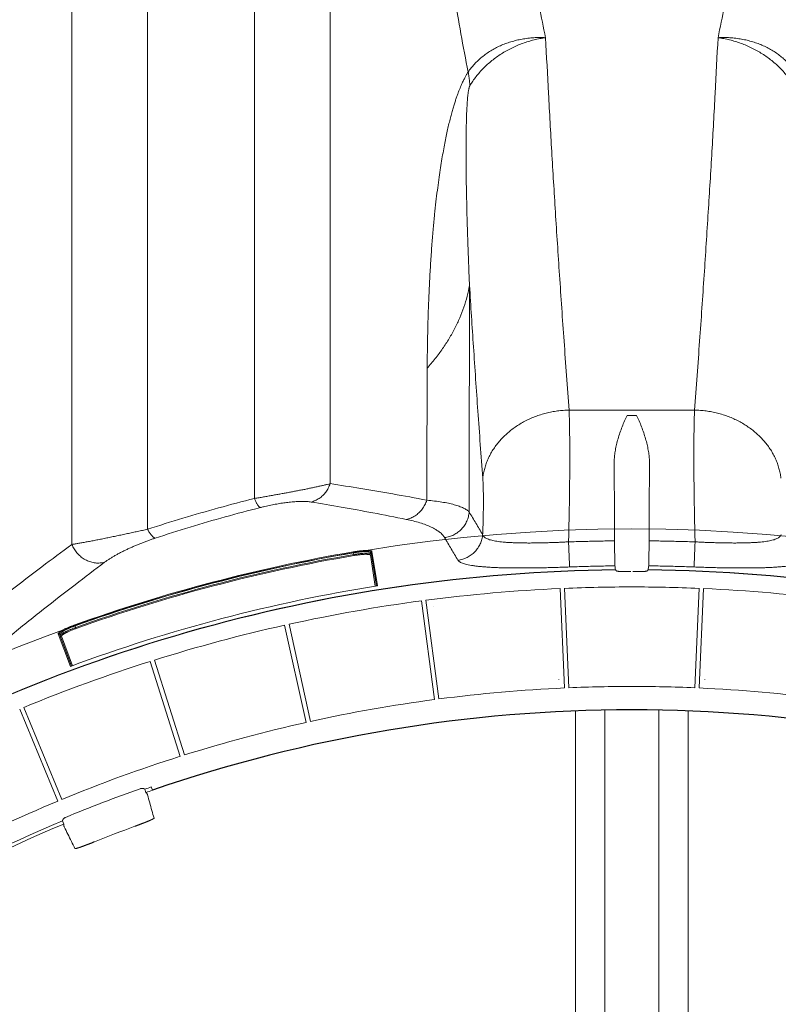
# Model space of a CAD drawing. Units: millimetres. Extents: x -174 to 4659, y 129 to 5596.
# Drawn here: x 1004 to 1226, y 2082 to 2370 of the extents above; entities that cross this region are included whole.
import ezdxf

# ---------------------------------------------------------------- set-up
doc = ezdxf.new("R2010")
doc.units = ezdxf.units.MM

msp = doc.modelspace()

# ---------------------------------------------------------------- linework, layer by layer
at = {"color": 7, "linetype": 'Continuous', "lineweight": 5}
for p, q in [((1019.4, 2216.79), (1019.4, 2513.99)), ((1094.88, 2234.55), (1094.88, 2513.99)), ((1041.52, 2221.23), (1041.52, 2501.12)), ((1072.75, 2230.21), (1072.75, 2501.12)), ((1183.04, 2256.05), (1164.71, 2256.05)), ((1183.04, 2256.05), (1201.37, 2256.05)), ((1183.04, 2254.48), (1181.64, 2254.48)), ((1183.04, 2254.48), (1184.45, 2254.48)), ((1101.69, 2214.33), (1101.64, 2214.63)), ((1101.69, 2214.33), (1101.77, 2213.84)), ((1101.77, 2213.84), (1101.82, 2213.54)), ((1106.63, 2213.66), (1108.08, 2204.59)), ((1106.82, 2214.41), (1108.38, 2204.64)), ((1107.07, 2214.76), (1108.68, 2204.69)), ((1162.06, 2203.91), (1163.33, 2174.86)), ((1164.65, 2174.91), (1163.38, 2203.97)), ((1201.43, 2174.91), (1202.7, 2203.97)), ((1204.03, 2203.91), (1202.76, 2174.86)), ((1121.58, 2200.31), (1125.37, 2171.48)), ((1126.69, 2171.65), (1122.89, 2200.48)), ((1020.34, 2192.99), (1020.24, 2193.27)), ((1020.51, 2192.52), (1020.34, 2192.99)), ((1020.51, 2192.52), (1020.61, 2192.24)), ((1081.56, 2193.19), (1087.86, 2164.8)), ((1089.15, 2165.09), (1082.86, 2193.48)), ((1018.98, 2181.16), (1015.44, 2190.72)), ((1019.27, 2181.26), (1015.83, 2190.54)), ((1019.55, 2181.37), (1016.36, 2189.98)), ((1042.32, 2182.62), (1051.07, 2154.88)), ((1052.33, 2155.28), (1043.59, 2183.02)), ((1016.51, 2142.31), (1005.38, 2169.17)), ((1004.15, 2168.67), (1015.28, 2141.8)), ((1166.6, 1738.52), (1166.6, 2168.13)), ((1175.11, 2168.37), (1175.11, 1738.52)), ((1190.97, 2168.37), (1190.97, 1738.52)), ((1199.48, 1738.52), (1199.48, 2168.13)), ((1040.73, 2145.28), (1041.06, 2144.32)), ((1042.62, 2145.94), (1042.95, 2144.98)), ((1016.62, 2136.03), (1017.02, 2135.09))]:
    msp.add_line(p, q, dxfattribs=at)
for points in [[(1125.18, 2198.73), (1125.18, 2198.73), (1125.17, 2198.75), (1125.17, 2198.77)], [(1161.69, 2177.32), (1161.69, 2177.31), (1161.69, 2177.29), (1161.7, 2177.26)], [(1204.4, 2177.32), (1204.39, 2177.31), (1204.39, 2177.29), (1204.39, 2177.26)]]:
    msp.add_lwpolyline(points, dxfattribs=at)
for radius, start, end in [(482.8, 90, 162.9706), (482.8, 17.0294, 90), (483.02, 99.7026, 109.6974), (482.72, 99.7026, 109.6974), (482.22, 99.7032, 109.6968), (481.92, 99.7032, 109.6968), (470.94, 90.5831, 121.4164), (470.84, 90.5811, 121.4184), (470.84, 58.5816, 89.4189), (470.94, 58.5836, 89.4169), (472.07, 99.063, 110.337), (465.86, 92.5816, 97.4184), (465.86, 90, 92.4184), (465.86, 87.5816, 90), (465.86, 82.5816, 87.4184), (465.86, 97.5816, 102.4184), (465.86, 102.5816, 107.4184), (465.86, 107.5816, 112.4184), (436.78, 92.587, 97.413), (436.78, 90, 92.413), (436.78, 87.587, 90), (436.78, 82.587, 87.413), (436.78, 97.587, 102.413), (436.78, 102.587, 107.413), (436.78, 107.587, 112.413), (431.52, 109.4426, 112.5574), (430.94, 109.0176, 109.2835), (429.93, 109.0176, 109.2835), (436.78, 112.587, 117.413), (430.94, 112.7165, 127.2835), (429.93, 112.7165, 127.2835), (421.73, 110.1462, 111.8538)]:
    msp.add_arc((1183.04, 1738.52), radius, start, end, dxfattribs=at)
for start, end in [(90, 109.0176), (70.9824, 90)]:
    msp.add_arc((1183.04, 1738.52), 429.93, start, end)
for points, start_tangent, end_tangent in [([(1157.85, 2364.84), (1156.01, 2373.91), (1154.37, 2382.98), (1152.91, 2392.03), (1151.65, 2401.07), (1150.57, 2410.1), (1149.7, 2419.12), (1149.01, 2428.14), (1148.53, 2437.16), (1148.23, 2446.17), (1148.14, 2455.18)], (-0.211445, 0.99309), (0, 1.015351)), ([(1208.23, 2364.84), (1210.07, 2373.91), (1211.72, 2382.98), (1213.17, 2392.03), (1214.44, 2401.07), (1215.51, 2410.1), (1216.39, 2419.12), (1217.07, 2428.14), (1217.56, 2437.16), (1217.85, 2446.17), (1217.95, 2455.18)], (0.211445, 0.99309), (0, 1.015351)), ([(1135.22, 2354.81), (1133.08, 2366), (1131.21, 2377.19), (1129.63, 2388.37), (1128.33, 2399.55), (1127.32, 2410.73), (1126.59, 2421.9), (1126.16, 2433.08), (1126.01, 2444.24)], (-0.202546, 0.994943), (0, 1.015351)), ([(1157.85, 2364.84), (1156.11, 2364.88), (1154.38, 2364.83), (1152.67, 2364.67), (1150.98, 2364.42), (1149.32, 2364.08), (1147.71, 2363.64), (1146.14, 2363.11), (1144.63, 2362.49), (1143.18, 2361.78), (1141.79, 2361), (1140.48, 2360.13), (1139.25, 2359.2), (1138.11, 2358.19), (1137.05, 2357.12), (1136.09, 2355.99), (1135.22, 2354.81)], (-1.013825, 0.055647), (-0.570177, -0.84014)), ([(1157.85, 2364.84), (1156.15, 2364.57), (1154.46, 2364.2), (1152.79, 2363.74), (1151.14, 2363.19), (1149.52, 2362.55), (1147.94, 2361.83), (1146.41, 2361.02), (1144.93, 2360.14), (1143.51, 2359.18), (1142.16, 2358.15), (1140.88, 2357.07), (1139.68, 2355.92), (1138.56, 2354.72), (1137.52, 2353.47), (1136.58, 2352.18), (1135.73, 2350.85)], (-1.006685, -0.132376), (-0.519841, -0.872183)), ([(1157.85, 2364.84), (1158.69, 2348.57), (1159.64, 2331.59), (1160.71, 2313.9), (1161.91, 2295.46), (1163.24, 2276.22), (1164.71, 2256.05)], (0.049575, -1.01414), (0.076201, -1.012487)), ([(1208.23, 2364.84), (1207.4, 2348.57), (1206.45, 2331.59), (1205.37, 2313.9), (1204.18, 2295.46), (1202.85, 2276.22), (1201.37, 2256.05)], (-0.049575, -1.01414), (-0.076201, -1.012487)), ([(1208.23, 2364.84), (1209.97, 2364.88), (1211.7, 2364.83), (1213.42, 2364.67), (1215.11, 2364.42), (1216.76, 2364.08), (1218.38, 2363.64), (1219.94, 2363.11), (1221.46, 2362.49), (1222.91, 2361.78), (1224.29, 2361), (1225.6, 2360.13), (1226.83, 2359.2), (1227.98, 2358.19), (1229.03, 2357.12), (1230, 2355.99), (1230.87, 2354.81)], (1.013825, 0.055647), (0.570177, -0.84014)), ([(1208.23, 2364.84), (1209.93, 2364.57), (1211.62, 2364.2), (1213.29, 2363.74), (1214.95, 2363.19), (1216.56, 2362.55), (1218.14, 2361.83), (1219.67, 2361.02), (1221.15, 2360.14), (1222.57, 2359.18), (1223.92, 2358.15), (1225.2, 2357.07), (1226.41, 2355.92), (1227.53, 2354.72), (1228.56, 2353.47), (1229.51, 2352.18), (1230.36, 2350.85)], (1.006685, -0.132376), (0.519841, -0.872183)), ([(1135.22, 2354.81), (1135.04, 2354.53), (1134.85, 2354.22), (1134.66, 2353.89), (1134.45, 2353.52), (1134.22, 2353.1), (1133.98, 2352.63), (1133.72, 2352.1), (1133.44, 2351.51), (1133.15, 2350.84), (1132.83, 2350.11), (1132.51, 2349.29), (1132.17, 2348.41), (1131.83, 2347.44), (1131.47, 2346.38), (1131.1, 2345.22), (1130.72, 2343.94), (1130.32, 2342.54), (1129.92, 2341), (1129.51, 2339.33), (1129.1, 2337.52), (1128.68, 2335.57), (1128.27, 2333.47), (1127.86, 2331.22), (1127.44, 2328.8), (1127.03, 2326.19), (1126.62, 2323.34), (1126.21, 2320.25), (1125.81, 2316.89), (1125.41, 2313.21), (1125.02, 2309.14), (1124.64, 2304.61), (1124.29, 2299.66), (1123.98, 2294.43), (1123.71, 2288.85), (1123.49, 2282.75), (1123.33, 2275.94), (1123.24, 2268.28)], (-0.546551, -0.855698), (-0.004008, -1.015343)), ([(1135.73, 2350.85), (1135.61, 2352.15), (1135.44, 2353.47), (1135.22, 2354.81)], (-0.070662, 1.012889), (-0.183633, 0.998607)), ([(1135.73, 2350.85), (1135.66, 2350.71), (1135.62, 2350.62), (1135.58, 2350.51), (1135.53, 2350.38), (1135.49, 2350.23), (1135.44, 2350.04), (1135.39, 2349.81), (1135.34, 2349.54), (1135.28, 2349.23), (1135.23, 2348.86), (1135.17, 2348.45), (1135.12, 2347.98), (1135.06, 2347.44), (1135.01, 2346.82), (1134.95, 2346.12), (1134.9, 2345.33), (1134.85, 2344.43), (1134.8, 2343.43), (1134.75, 2342.32), (1134.71, 2341.1), (1134.68, 2339.76), (1134.65, 2338.29), (1134.62, 2336.69), (1134.6, 2334.92), (1134.59, 2332.98), (1134.59, 2330.83), (1134.6, 2328.47), (1134.63, 2325.85), (1134.66, 2322.93), (1134.72, 2319.64), (1134.8, 2316.01), (1134.89, 2312.15), (1135.02, 2307.99), (1135.17, 2303.41), (1135.37, 2298.27), (1135.61, 2292.45)], (-0.519807, -0.872203), (0.045192, -1.014345)), ([(1135.61, 2292.45), (1134.91, 2289.28), (1133.96, 2286.14), (1132.76, 2283.03), (1131.33, 2279.97), (1129.65, 2276.95), (1127.74, 2273.99), (1125.61, 2271.1), (1123.24, 2268.28)], (-0.181966, -0.998912), (-0.674111, -0.759284)), ([(1135.61, 2292.45), (1135.58, 2276.37), (1135.55, 2259.98), (1135.52, 2243.28), (1135.5, 2226.28)], (-0.00205, -1.015349), (-0.001545, -1.01535)), ([(1135.61, 2292.45), (1136.77, 2274.49), (1138.05, 2255.76), (1139.48, 2236.18)], (0.063165, -1.013384), (0.075519, -1.012538)), ([(1123.24, 2268.28), (1123.2, 2255.63), (1123.15, 2242.77), (1123.11, 2229.72)], (-0.004008, -1.015343), (-0.003226, -1.015346)), ([(1139.48, 2236.18), (1139.7, 2237.61), (1140.04, 2239.02), (1140.49, 2240.42), (1141.04, 2241.79), (1141.7, 2243.12), (1142.47, 2244.42), (1143.33, 2245.67), (1144.29, 2246.88), (1145.34, 2248.03), (1146.48, 2249.12), (1147.7, 2250.14), (1148.99, 2251.09), (1150.36, 2251.97), (1151.78, 2252.78), (1153.27, 2253.5), (1154.81, 2254.14), (1156.39, 2254.69), (1158.01, 2255.15), (1159.66, 2255.51), (1161.33, 2255.79), (1163.02, 2255.97), (1164.71, 2256.05)], (0.119155, 1.008335), (1.015118, 0.021732)), ([(1164.71, 2256.05), (1164.76, 2254.52), (1164.81, 2252.87), (1164.84, 2251.11), (1164.87, 2249.23), (1164.89, 2247.24), (1164.91, 2245.16), (1164.91, 2242.98), (1164.91, 2240.71), (1164.9, 2238.37), (1164.88, 2235.95), (1164.86, 2233.46), (1164.82, 2230.91), (1164.78, 2228.31), (1164.74, 2225.67), (1164.68, 2222.98), (1164.62, 2220.27), (1164.55, 2217.54)], (0.038176, -1.014633), (-0.026482, -1.015005)), ([(1201.37, 2256.05), (1201.32, 2254.52), (1201.28, 2252.87), (1201.24, 2251.11), (1201.21, 2249.23), (1201.19, 2247.24), (1201.18, 2245.16), (1201.17, 2242.98), (1201.17, 2240.71), (1201.18, 2238.37), (1201.2, 2235.95), (1201.23, 2233.46), (1201.26, 2230.91), (1201.3, 2228.31), (1201.35, 2225.67), (1201.4, 2222.98), (1201.46, 2220.27), (1201.53, 2217.54)], (-0.038176, -1.014633), (0.026482, -1.015005)), ([(1226.61, 2236.18), (1226.38, 2237.61), (1226.05, 2239.02), (1225.6, 2240.42), (1225.04, 2241.79), (1224.38, 2243.12), (1223.62, 2244.42), (1222.75, 2245.67), (1221.79, 2246.88), (1220.74, 2248.03), (1219.61, 2249.12), (1218.39, 2250.14), (1217.09, 2251.09), (1215.73, 2251.97), (1214.3, 2252.78), (1212.81, 2253.5), (1211.27, 2254.14), (1209.69, 2254.69), (1208.07, 2255.15), (1206.42, 2255.51), (1204.75, 2255.79), (1203.07, 2255.97), (1201.37, 2256.05)], (-0.119155, 1.008335), (-1.015118, 0.021732)), ([(1181.64, 2254.48), (1180.9, 2252.86), (1180.21, 2251.17), (1179.57, 2249.43), (1179.02, 2247.69), (1178.58, 2245.99), (1178.24, 2244.35), (1178.02, 2242.81), (1177.89, 2241.38), (1177.86, 2240.07)], (-0.433581, -0.91812), (0.01155, -1.015285)), ([(1184.45, 2254.48), (1185.18, 2252.86), (1185.88, 2251.17), (1186.51, 2249.43), (1187.06, 2247.69), (1187.51, 2245.99), (1187.84, 2244.35), (1188.07, 2242.81), (1188.19, 2241.38), (1188.22, 2240.07)], (0.433581, -0.91812), (-0.01155, -1.015285)), ([(1177.86, 2240.07), (1177.89, 2238.03), (1177.91, 2235.94), (1177.92, 2233.8), (1177.94, 2231.61), (1177.96, 2229.39), (1177.97, 2227.13), (1177.98, 2224.83), (1177.99, 2222.51), (1178, 2220.18), (1178, 2217.83)], (0.011552, -1.015285), (0.00172, -1.015349)), ([(1188.22, 2240.07), (1188.2, 2238.03), (1188.18, 2235.94), (1188.16, 2233.8), (1188.14, 2231.61), (1188.13, 2229.39), (1188.12, 2227.13), (1188.1, 2224.83), (1188.1, 2222.51), (1188.09, 2220.18), (1188.08, 2217.83)], (-0.011552, -1.015285), (-0.00172, -1.015349)), ([(1139.48, 2236.18), (1139.53, 2235.42), (1139.57, 2234.6), (1139.61, 2233.71), (1139.63, 2232.78), (1139.66, 2231.79), (1139.67, 2230.75), (1139.67, 2229.66), (1139.67, 2228.53), (1139.66, 2227.36), (1139.64, 2226.16), (1139.62, 2224.92), (1139.59, 2223.65), (1139.55, 2222.35), (1139.5, 2221.03), (1139.45, 2219.69)], (0.075519, -1.012538), (-0.043272, -1.014428)), ([(1072.75, 2230.21), (1074.09, 2230.43), (1075.41, 2230.66), (1076.71, 2230.89), (1078, 2231.12), (1079.27, 2231.35), (1080.51, 2231.57), (1081.74, 2231.8), (1082.96, 2232.02), (1084.17, 2232.25), (1085.37, 2232.49), (1086.56, 2232.72), (1087.74, 2232.95), (1088.89, 2233.19), (1090.01, 2233.42), (1091.09, 2233.66), (1092.13, 2233.89), (1093.11, 2234.11), (1094.03, 2234.33), (1094.88, 2234.55)], (1.001024, 0.169967), (0.98278, 0.255109)), ([(1094.88, 2234.55), (1094.64, 2233.9), (1094.34, 2233.27), (1094, 2232.68), (1093.62, 2232.11), (1093.19, 2231.58), (1092.73, 2231.09), (1092.22, 2230.65), (1091.69, 2230.25), (1091.13, 2229.9), (1090.54, 2229.61), (1089.93, 2229.37), (1089.31, 2229.18)], (-0.316329, -0.964818), (-0.985614, -0.243929)), ([(1094.88, 2234.55), (1103.81, 2233.14), (1113.2, 2231.55), (1123.11, 2229.72)], (1.003981, -0.151524), (0.997164, -0.191317)), ([(1041.52, 2221.23), (1051.85, 2224.46), (1062.26, 2227.45), (1072.75, 2230.21)], (0.965423, 0.314477), (0.9851, 0.245997)), ([(1072.75, 2230.21), (1072.97, 2229.73), (1073.18, 2229.29), (1073.39, 2228.89), (1073.59, 2228.55), (1073.79, 2228.25), (1073.98, 2228), (1074.16, 2227.8), (1074.33, 2227.66), (1074.5, 2227.57)], (0.400472, -0.933038), (0.945293, -0.370619)), ([(1123.11, 2229.72), (1122.86, 2229.02), (1122.55, 2228.35), (1122.19, 2227.71), (1121.78, 2227.11), (1121.32, 2226.54), (1120.81, 2226.03), (1120.27, 2225.56), (1119.69, 2225.15), (1119.07, 2224.8), (1118.44, 2224.5), (1117.78, 2224.27), (1117.11, 2224.11)], (-0.301859, -0.969442), (-0.996812, -0.193142)), ([(1123.11, 2229.72), (1125.4, 2229.47), (1127.52, 2229.17), (1129.43, 2228.81), (1131.14, 2228.4), (1132.61, 2227.94), (1133.84, 2227.43), (1134.8, 2226.87), (1135.5, 2226.28)], (1.011027, -0.093604), (0.68241, -0.751833)), ([(1043.76, 2218.62), (1053.93, 2221.84), (1064.17, 2224.83), (1074.5, 2227.57)], (0.964255, 0.31804), (0.98437, 0.248905)), ([(1074.5, 2227.57), (1075.39, 2227.79), (1076.27, 2227.99), (1077.15, 2228.18), (1078.01, 2228.36), (1078.86, 2228.52), (1079.69, 2228.67), (1080.51, 2228.81), (1081.33, 2228.93), (1082.14, 2229.03), (1082.94, 2229.13), (1083.74, 2229.21), (1084.53, 2229.27), (1085.3, 2229.32), (1086.05, 2229.35), (1086.77, 2229.36), (1087.47, 2229.34), (1088.12, 2229.31), (1088.74, 2229.26), (1089.31, 2229.18)], (0.98437, 0.248903), (1.002169, -0.163081)), ([(1089.31, 2229.18), (1098.11, 2227.7), (1107.36, 2226.02), (1117.11, 2224.11)], (1.002169, -0.163081), (0.995042, -0.202063)), ([(1117.11, 2224.11), (1119.19, 2223.64), (1121.1, 2223.11), (1122.84, 2222.52), (1124.38, 2221.87), (1125.72, 2221.17), (1126.83, 2220.42), (1127.7, 2219.62), (1128.33, 2218.78)], (0.995042, -0.202063), (0.516442, -0.8742)), ([(1135.5, 2226.28), (1135.42, 2225.59), (1135.27, 2224.9), (1135.08, 2224.23), (1134.82, 2223.58), (1134.51, 2222.95), (1134.14, 2222.35), (1133.72, 2221.79), (1133.26, 2221.26), (1132.75, 2220.77), (1132.21, 2220.33), (1131.62, 2219.94), (1131.01, 2219.59), (1130.37, 2219.31), (1129.7, 2219.07), (1129.02, 2218.9), (1128.33, 2218.78)], (-0.073603, -1.01268), (-1.007776, -0.123795)), ([(1135.5, 2226.28), (1137.48, 2222.98), (1139.45, 2219.69)], (0.522477, -0.870606), (0.521947, -0.870924)), ([(1019.4, 2216.79), (1020.38, 2216.94), (1021.46, 2217.13), (1022.64, 2217.34), (1023.91, 2217.57), (1025.25, 2217.82), (1026.65, 2218.09), (1028.09, 2218.38), (1029.57, 2218.68), (1031.07, 2218.99), (1032.58, 2219.3), (1034.1, 2219.62), (1035.61, 2219.94), (1037.11, 2220.27), (1038.6, 2220.59), (1040.07, 2220.91), (1041.52, 2221.23)], (1.004054, 0.151037), (0.991324, 0.219575)), ([(1041.52, 2221.23), (1041.8, 2220.74), (1042.07, 2220.3), (1042.34, 2219.9), (1042.61, 2219.55), (1042.86, 2219.26), (1043.11, 2219.01), (1043.34, 2218.83), (1043.56, 2218.7), (1043.76, 2218.62)], (0.486603, -0.891153), (0.991998, -0.216512)), ([(1028.97, 2211.59), (1029.62, 2212.06), (1030.35, 2212.54), (1031.14, 2213.03), (1031.99, 2213.53), (1032.88, 2214.02), (1033.82, 2214.51), (1034.78, 2215), (1035.77, 2215.47), (1036.77, 2215.93), (1037.78, 2216.37), (1038.8, 2216.79), (1039.81, 2217.2), (1040.81, 2217.58), (1041.81, 2217.95), (1042.79, 2218.3), (1043.76, 2218.62)], (0.811588, 0.610133), (0.964255, 0.318041)), ([(1128.33, 2218.78), (1130.28, 2215.47), (1132.23, 2212.18)], (0.516442, -0.8742), (0.515788, -0.874586)), ([(1139.45, 2219.69), (1139.37, 2218.99), (1139.22, 2218.31), (1139.02, 2217.63), (1138.77, 2216.98), (1138.45, 2216.35), (1138.08, 2215.75), (1137.66, 2215.18), (1137.19, 2214.65), (1136.68, 2214.16), (1136.13, 2213.72), (1135.54, 2213.32), (1134.92, 2212.98), (1134.28, 2212.7), (1133.61, 2212.47), (1132.92, 2212.29), (1132.23, 2212.18)], (-0.072406, -1.012766), (-1.00855, -0.117323)), ([(1139.45, 2219.69), (1139.61, 2219.35), (1139.86, 2219.04), (1140.2, 2218.76), (1140.64, 2218.51), (1141.16, 2218.29), (1141.76, 2218.09), (1142.44, 2217.92), (1143.2, 2217.77), (1144.03, 2217.65), (1144.94, 2217.54), (1145.91, 2217.44), (1146.95, 2217.37), (1148.06, 2217.31), (1149.22, 2217.26), (1150.43, 2217.23), (1151.7, 2217.22), (1153.01, 2217.21), (1154.36, 2217.22), (1155.75, 2217.23), (1157.17, 2217.26), (1158.61, 2217.3), (1160.08, 2217.35), (1161.57, 2217.4), (1163.06, 2217.47), (1164.55, 2217.54)], (0.310116, -0.966833), (1.014007, 0.052219)), ([(1226.64, 2219.69), (1226.48, 2219.35), (1226.23, 2219.04), (1225.88, 2218.76), (1225.45, 2218.51), (1224.93, 2218.29), (1224.33, 2218.09), (1223.65, 2217.92), (1222.89, 2217.77), (1222.05, 2217.65), (1221.15, 2217.54), (1220.17, 2217.44), (1219.13, 2217.37), (1218.03, 2217.31), (1216.87, 2217.26), (1215.65, 2217.23), (1214.39, 2217.22), (1213.07, 2217.21), (1211.72, 2217.22), (1210.33, 2217.23), (1208.92, 2217.26), (1207.47, 2217.3), (1206, 2217.35), (1204.52, 2217.4), (1203.02, 2217.47), (1201.53, 2217.54)], (-0.310116, -0.966833), (-1.014007, 0.052219)), ([(991.27, 2195.29), (1001.25, 2203.12), (1010.61, 2210.26), (1019.4, 2216.79)], (0.793932, 0.632937), (0.818202, 0.601234)), ([(1019.4, 2216.79), (1019.69, 2216.14), (1020.04, 2215.51), (1020.43, 2214.91), (1020.87, 2214.35), (1021.36, 2213.82), (1021.88, 2213.34), (1022.44, 2212.9), (1023.04, 2212.51), (1023.66, 2212.17), (1024.3, 2211.89), (1024.95, 2211.67), (1025.62, 2211.5), (1026.3, 2211.4), (1026.98, 2211.35), (1027.65, 2211.37), (1028.32, 2211.45), (1028.97, 2211.59)], (0.376634, -0.942912), (0.981897, 0.258487)), ([(1101.64, 2214.63), (1102.09, 2214.7), (1102.55, 2214.77), (1103, 2214.83), (1103.45, 2214.89), (1103.88, 2214.94), (1104.29, 2214.97), (1104.69, 2215), (1105.06, 2215.02), (1105.41, 2215.04), (1105.74, 2215.04), (1106.03, 2215.03), (1106.29, 2215.02), (1106.51, 2215), (1106.7, 2214.96), (1106.85, 2214.92), (1106.97, 2214.88), (1107.07, 2214.76)], (1.000827, 0.171119), (0.160644, -1.002562)), ([(1164.55, 2217.54), (1169.03, 2217.67), (1173.52, 2217.77), (1178, 2217.83)], (1.014777, 0.034135), (1.015308, 0.009314)), ([(1164.55, 2217.54), (1164.58, 2216.82), (1164.61, 2216.11), (1164.64, 2215.42), (1164.66, 2214.75), (1164.69, 2214.11), (1164.72, 2213.5), (1164.74, 2212.93), (1164.76, 2212.4), (1164.78, 2211.92), (1164.8, 2211.49), (1164.82, 2211.12), (1164.83, 2210.8), (1164.85, 2210.54), (1164.86, 2210.34), (1164.86, 2210.21)], (0.039892, -1.014567), (0.064227, -1.013317)), ([(1178, 2217.83), (1178, 2217.15), (1178.01, 2216.49), (1178.01, 2215.84), (1178.02, 2215.21), (1178.02, 2214.61), (1178.03, 2214.03), (1178.04, 2213.48), (1178.04, 2212.97), (1178.05, 2212.5), (1178.06, 2212.07), (1178.07, 2211.69), (1178.08, 2211.36), (1178.08, 2211.07), (1178.09, 2210.84), (1178.1, 2210.66), (1178.11, 2210.54)], (0.003965, -1.015343), (0.098333, -1.010578)), ([(1188.08, 2217.83), (1188.08, 2217.15), (1188.08, 2216.49), (1188.07, 2215.84), (1188.07, 2215.21), (1188.06, 2214.61), (1188.06, 2214.03), (1188.05, 2213.48), (1188.04, 2212.97), (1188.03, 2212.5), (1188.03, 2212.07), (1188.02, 2211.69), (1188.01, 2211.36), (1188, 2211.07), (1187.99, 2210.84), (1187.98, 2210.66), (1187.97, 2210.54)], (-0.003965, -1.015343), (-0.098333, -1.010578)), ([(1201.53, 2217.54), (1197.05, 2217.67), (1192.57, 2217.77), (1188.08, 2217.83)], (-1.014777, 0.034135), (-1.015308, 0.009314)), ([(1201.53, 2217.54), (1201.5, 2216.82), (1201.47, 2216.11), (1201.45, 2215.42), (1201.42, 2214.75), (1201.39, 2214.11), (1201.37, 2213.5), (1201.34, 2212.93), (1201.32, 2212.4), (1201.3, 2211.92), (1201.28, 2211.49), (1201.27, 2211.12), (1201.25, 2210.8), (1201.24, 2210.54), (1201.23, 2210.34), (1201.22, 2210.21)], (-0.039892, -1.014567), (-0.064227, -1.013317)), ([(1101.69, 2214.33), (1102.12, 2214.4), (1102.55, 2214.47), (1102.98, 2214.52), (1103.4, 2214.57), (1103.8, 2214.62), (1104.19, 2214.65), (1104.57, 2214.68), (1104.92, 2214.7), (1105.25, 2214.7), (1105.56, 2214.7), (1105.83, 2214.7), (1106.08, 2214.68), (1106.29, 2214.65), (1106.47, 2214.62), (1106.61, 2214.58), (1106.72, 2214.53), (1106.82, 2214.41)], (1.000719, 0.171751), (0.160613, -1.002567)), ([(1101.77, 2213.84), (1102.2, 2213.91), (1102.63, 2213.98), (1103.06, 2214.04), (1103.47, 2214.09), (1103.88, 2214.13), (1104.27, 2214.17), (1104.64, 2214.2), (1105, 2214.22), (1105.33, 2214.24), (1105.63, 2214.24), (1105.9, 2214.24), (1106.15, 2214.23), (1106.36, 2214.21), (1106.54, 2214.19), (1106.68, 2214.15), (1106.78, 2214.11), (1106.88, 2214.01)], (1.000933, 0.170498), (0.160618, -1.002566)), ([(1101.82, 2213.54), (1102.22, 2213.61), (1102.63, 2213.67), (1103.03, 2213.73), (1103.42, 2213.78), (1103.8, 2213.82), (1104.17, 2213.85), (1104.52, 2213.88), (1104.85, 2213.9), (1105.16, 2213.91), (1105.45, 2213.91), (1105.71, 2213.9), (1105.94, 2213.89), (1106.14, 2213.87), (1106.3, 2213.84), (1106.44, 2213.81), (1106.54, 2213.77), (1106.63, 2213.66)], (1.000825, 0.17113), (0.160646, -1.002562)), ([(1106.88, 2214.01), (1106.88, 2213.89), (1106.83, 2213.78), (1106.74, 2213.7), (1106.63, 2213.66)], (0.160586, -1.002571), (-1.002472, -0.161208)), ([(1106.82, 2214.41), (1106.82, 2214.53), (1106.87, 2214.64), (1106.96, 2214.72), (1107.07, 2214.76)], (-0.160586, 1.002571), (1.002671, 0.159965)), ([(1132.23, 2212.18), (1132.44, 2211.92), (1132.78, 2211.67), (1133.23, 2211.43), (1133.8, 2211.21), (1134.48, 2211.01), (1135.26, 2210.83), (1136.15, 2210.67), (1137.14, 2210.52), (1138.23, 2210.39), (1139.4, 2210.28), (1140.67, 2210.18), (1142.02, 2210.1), (1143.46, 2210.03), (1144.96, 2209.98), (1146.54, 2209.94), (1148.18, 2209.92), (1149.89, 2209.91), (1151.64, 2209.91), (1153.44, 2209.92), (1155.28, 2209.94), (1157.16, 2209.98), (1159.06, 2210.02), (1160.99, 2210.08), (1162.93, 2210.14), (1164.86, 2210.21)], (0.515831, -0.87456), (1.014578, 0.039596)), ([(1233.86, 2212.18), (1233.64, 2211.92), (1233.31, 2211.67), (1232.85, 2211.43), (1232.28, 2211.21), (1231.6, 2211.01), (1230.82, 2210.83), (1229.93, 2210.67), (1228.94, 2210.52), (1227.86, 2210.39), (1226.68, 2210.28), (1225.41, 2210.18), (1224.06, 2210.1), (1222.63, 2210.03), (1221.12, 2209.98), (1219.54, 2209.94), (1217.9, 2209.92), (1216.2, 2209.91), (1214.44, 2209.91), (1212.64, 2209.92), (1210.8, 2209.94), (1208.92, 2209.98), (1207.02, 2210.02), (1205.09, 2210.08), (1203.16, 2210.14), (1201.22, 2210.21)], (-0.515831, -0.87456), (-1.014578, 0.039596)), ([(1001.35, 2190.02), (1011.15, 2197.87), (1020.34, 2205.03), (1028.97, 2211.59)], (0.787693, 0.640685), (0.811588, 0.610133)), ([(1164.86, 2210.21), (1169.28, 2210.36), (1173.69, 2210.47), (1178.11, 2210.54)], (1.014578, 0.039597), (1.015294, 0.010747)), ([(1178.11, 2210.54), (1178.18, 2209.99), (1178.25, 2209.43)], (0.124818, -1.00765), (0.124812, -1.00765)), ([(1178.25, 2209.43), (1178.27, 2209.34)], (0.102138, -1.0102), (0.636718, -0.790903)), ([(1178.27, 2209.34), (1178.39, 2209.22), (1178.5, 2209.1), (1178.62, 2208.98)], (0.720055, -0.715862), (0.719786, -0.716133)), ([(1187.82, 2209.34), (1187.7, 2209.22), (1187.58, 2209.1), (1187.46, 2208.98)], (-0.720055, -0.715862), (-0.719786, -0.716133)), ([(1187.83, 2209.43), (1187.82, 2209.34)], (-0.102138, -1.0102), (-0.636718, -0.790903)), ([(1187.97, 2210.54), (1187.9, 2209.99), (1187.83, 2209.43)], (-0.124818, -1.00765), (-0.124812, -1.00765)), ([(1201.22, 2210.21), (1196.81, 2210.36), (1192.39, 2210.47), (1187.97, 2210.54)], (-1.014578, 0.039597), (-1.015294, 0.010747)), ([(1178.62, 2208.98), (1178.79, 2208.95), (1178.97, 2208.94), (1179.18, 2208.93), (1179.43, 2208.92), (1179.69, 2208.91), (1179.97, 2208.9), (1180.24, 2208.9), (1180.53, 2208.89), (1180.81, 2208.89), (1181.09, 2208.89), (1181.36, 2208.88), (1181.61, 2208.88), (1181.86, 2208.88), (1182.1, 2208.88), (1182.32, 2208.88), (1182.54, 2208.88), (1182.74, 2208.88)], (0.719992, -0.715925), (1.015351, 0.000655)), ([(1187.46, 2208.98), (1187.29, 2208.95), (1187.12, 2208.94), (1186.9, 2208.93), (1186.66, 2208.92), (1186.39, 2208.91), (1186.12, 2208.9), (1185.84, 2208.9), (1185.56, 2208.89), (1185.28, 2208.89), (1185, 2208.89), (1184.73, 2208.88), (1184.47, 2208.88), (1184.22, 2208.88), (1183.99, 2208.88), (1183.76, 2208.88), (1183.54, 2208.88), (1183.34, 2208.88)], (-0.719992, -0.715925), (-1.015351, 0.000655)), ([(1015.44, 2190.72), (1015.47, 2190.87), (1015.55, 2190.97), (1015.66, 2191.08), (1015.81, 2191.2), (1015.99, 2191.33), (1016.21, 2191.47), (1016.46, 2191.62), (1016.75, 2191.77), (1017.06, 2191.94), (1017.39, 2192.1), (1017.75, 2192.27), (1018.13, 2192.44), (1018.53, 2192.61), (1018.95, 2192.78), (1019.37, 2192.95), (1019.8, 2193.11), (1020.24, 2193.27)], (-0.352206, 0.952307), (0.955938, 0.342229)), ([(1015.83, 2190.54), (1015.86, 2190.69), (1015.93, 2190.79), (1016.03, 2190.9), (1016.17, 2191.01), (1016.34, 2191.14), (1016.55, 2191.27), (1016.79, 2191.42), (1017.05, 2191.57), (1017.34, 2191.72), (1017.66, 2191.88), (1018, 2192.04), (1018.36, 2192.2), (1018.73, 2192.36), (1019.12, 2192.53), (1019.52, 2192.68), (1019.93, 2192.84), (1020.34, 2192.99)], (-0.352236, 0.952296), (0.956154, 0.341625)), ([(1015.97, 2190.16), (1016.01, 2190.3), (1016.08, 2190.38), (1016.18, 2190.48), (1016.33, 2190.59), (1016.5, 2190.71), (1016.71, 2190.84), (1016.95, 2190.98), (1017.22, 2191.12), (1017.51, 2191.27), (1017.83, 2191.43), (1018.17, 2191.58), (1018.53, 2191.74), (1018.9, 2191.9), (1019.29, 2192.06), (1019.69, 2192.22), (1020.1, 2192.37), (1020.51, 2192.52)], (-0.352231, 0.952297), (0.955725, 0.342822)), ([(1016.36, 2189.98), (1016.39, 2190.12), (1016.46, 2190.2), (1016.56, 2190.3), (1016.69, 2190.41), (1016.85, 2190.52), (1017.05, 2190.65), (1017.27, 2190.78), (1017.52, 2190.91), (1017.8, 2191.06), (1018.09, 2191.2), (1018.41, 2191.35), (1018.75, 2191.5), (1019.1, 2191.65), (1019.47, 2191.8), (1019.84, 2191.95), (1020.23, 2192.1), (1020.61, 2192.24)], (-0.352204, 0.952308), (0.955942, 0.342218)), ([(1015.83, 2190.54), (1015.77, 2190.64), (1015.67, 2190.71), (1015.56, 2190.74), (1015.44, 2190.72)], (-0.352261, 0.952286), (-0.952066, -0.352857)), ([(1015.97, 2190.16), (1016.04, 2190.06), (1016.13, 2189.99), (1016.25, 2189.96), (1016.36, 2189.98)], (0.352261, -0.952286), (0.952506, 0.351666)), ([(1039.41, 2145.43), (1039.47, 2145.45), (1039.54, 2145.47), (1039.61, 2145.49), (1039.69, 2145.5), (1039.76, 2145.51), (1039.83, 2145.51), (1039.9, 2145.52), (1039.98, 2145.52), (1040.05, 2145.51), (1040.12, 2145.5), (1040.19, 2145.49), (1040.26, 2145.48), (1040.33, 2145.46), (1040.4, 2145.44), (1040.47, 2145.41), (1040.54, 2145.38), (1040.6, 2145.35), (1040.67, 2145.32), (1040.73, 2145.28)], (0.957451, 0.337972), (0.857689, -0.543422)), ([(1041.5, 2143.59), (1041.42, 2143.82), (1041.32, 2144.02), (1041.2, 2144.18), (1041.06, 2144.32)], (-0.273706, 0.977764), (-0.757032, 0.676638)), ([(1043.41, 2136.8), (1042.77, 2139.07), (1042.14, 2141.33), (1041.5, 2143.59)], (-0.273854, 0.977723), (-0.273837, 0.977727)), ([(1016.62, 2136.03), (1016.65, 2136.1), (1016.67, 2136.17), (1016.7, 2136.23), (1016.73, 2136.3), (1016.76, 2136.36), (1016.8, 2136.42), (1016.84, 2136.49), (1016.88, 2136.54), (1016.93, 2136.6), (1016.98, 2136.65), (1017.03, 2136.71), (1017.08, 2136.76), (1017.13, 2136.8), (1017.19, 2136.85), (1017.25, 2136.89), (1017.31, 2136.93), (1017.38, 2136.96), (1017.44, 2136.99), (1017.51, 2137.02)], (0.273767, 0.977747), (0.937672, 0.389498)), ([(1017.02, 2135.09), (1017.01, 2134.9), (1017.03, 2134.69), (1017.09, 2134.48), (1017.18, 2134.25)], (-0.109841, -1.009392), (0.450845, -0.909767)), ([(1037.79, 2134.45), (1037.99, 2134.52), (1038.18, 2134.59), (1038.37, 2134.66), (1038.57, 2134.73), (1038.76, 2134.81), (1038.95, 2134.88), (1039.14, 2134.95), (1039.33, 2135.02), (1039.52, 2135.09), (1039.7, 2135.16), (1039.88, 2135.23), (1040.06, 2135.3), (1040.24, 2135.37), (1040.41, 2135.43), (1040.58, 2135.5), (1040.74, 2135.57), (1040.91, 2135.63), (1041.07, 2135.69), (1041.22, 2135.76), (1041.37, 2135.82), (1041.52, 2135.88), (1041.66, 2135.94), (1041.8, 2135.99), (1041.93, 2136.05), (1042.06, 2136.1), (1042.18, 2136.15), (1042.3, 2136.2), (1042.41, 2136.25), (1042.52, 2136.3), (1042.62, 2136.35), (1042.72, 2136.39), (1042.81, 2136.43), (1042.89, 2136.47), (1042.97, 2136.51), (1043.04, 2136.54), (1043.11, 2136.58), (1043.16, 2136.61), (1043.22, 2136.64), (1043.26, 2136.67), (1043.3, 2136.69), (1043.34, 2136.72), (1043.36, 2136.74), (1043.38, 2136.75), (1043.4, 2136.77), (1043.41, 2136.78), (1043.41, 2136.8)], (0.953229, 0.349703), (-0.273843, 0.977726)), ([(1017.18, 2134.25), (1018.22, 2132.15), (1019.26, 2130.04), (1020.31, 2127.93)], (0.450727, -0.909826), (0.450711, -0.909833)), ([(1020.31, 2127.93), (1020.32, 2127.92), (1020.33, 2127.92), (1020.35, 2127.91), (1020.38, 2127.91), (1020.42, 2127.92), (1020.46, 2127.92), (1020.5, 2127.93), (1020.56, 2127.94), (1020.61, 2127.95), (1020.68, 2127.97), (1020.75, 2127.99), (1020.83, 2128.01), (1020.91, 2128.03), (1021, 2128.06), (1021.09, 2128.09), (1021.19, 2128.12), (1021.3, 2128.16), (1021.41, 2128.19), (1021.53, 2128.23), (1021.65, 2128.27), (1021.78, 2128.31), (1021.91, 2128.36), (1022.04, 2128.41), (1022.18, 2128.46), (1022.33, 2128.51), (1022.48, 2128.56), (1022.63, 2128.62), (1022.79, 2128.68), (1022.95, 2128.74), (1023.11, 2128.8), (1023.28, 2128.86), (1023.45, 2128.92), (1023.62, 2128.99), (1023.8, 2129.06), (1023.98, 2129.13), (1024.16, 2129.2), (1024.34, 2129.27), (1024.53, 2129.34), (1024.72, 2129.41), (1024.91, 2129.49), (1025.1, 2129.56), (1025.29, 2129.64), (1025.48, 2129.71), (1025.67, 2129.79), (1025.86, 2129.86), (1026.06, 2129.94)], (0.450721, -0.909828), (0.942384, 0.377954))]:
    msp.add_spline(points, degree=3, dxfattribs=dict(at, start_tangent=start_tangent, end_tangent=end_tangent))

doc.saveas('drawing.dxf')
